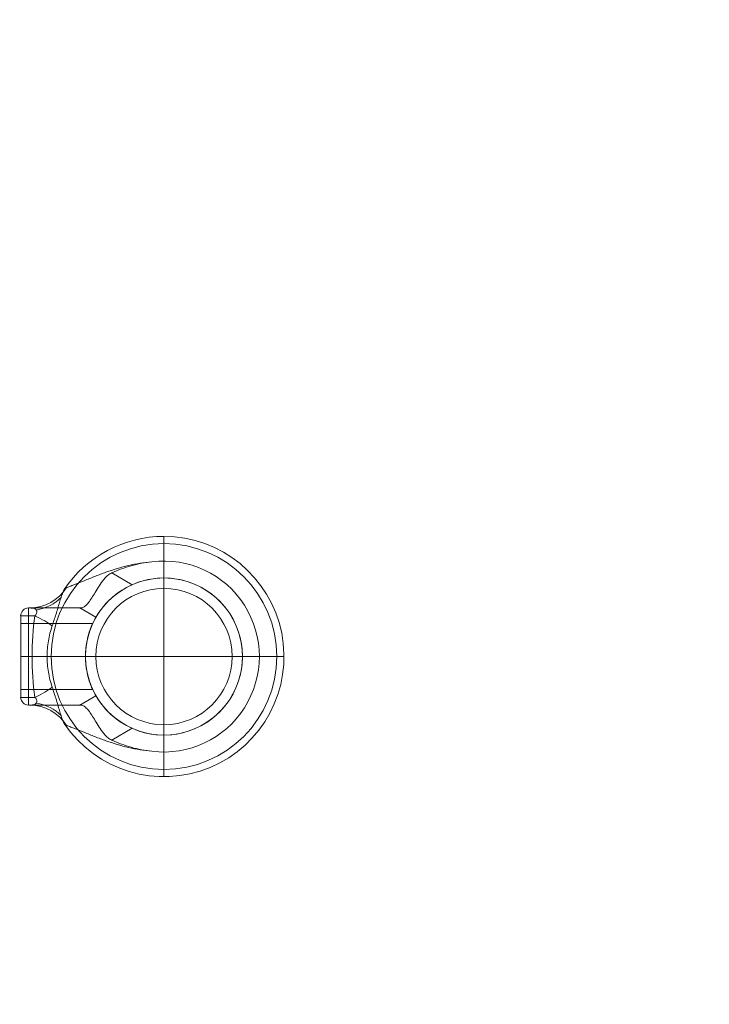
# Model space of a CAD drawing. Units: millimetres. Extents: x 259 to 4384, y -2856 to 1806.
# Drawn here: x 2710 to 3158, y -751 to -112 of the extents above; entities that cross this region are included whole.
import ezdxf

# ---------------------------------------------------------------- set-up
doc = ezdxf.new("R2010")
doc.units = ezdxf.units.MM
doc.header["$MEASUREMENT"] = 0
doc.linetypes.add('DGN Style 2', pattern=[101.358505, 60.815103, -40.543402])
doc.layers.add('Level 15', color=7, linetype='Continuous', lineweight=0)
doc.layers.add('Level 26', color=7, linetype='Continuous', lineweight=0)

# ---------------------------------------------------------------- blocks, each defined once
blk = doc.blocks.new('SLAB')
at = {"layer": 'Level 26', "color": 7, "lineweight": 13}
blk.add_line((422.574147, 423.124313), (456.014547, 423.124313), dxfattribs=at)
blk.add_point((456.014547, 423.124313), dxfattribs=at)
blk = doc.blocks.new('Feature Solid_27')
at = {"layer": 'Level 26', "color": 7, "lineweight": 13}
blk.add_blockref('SLAB', (0, 0), dxfattribs=at)
blk = doc.blocks.new('CONE_2')
at = {"layer": 'Level 26', "color": 7, "lineweight": 13}
blk.add_line((542.074147, 387.064713), (536.074147, 397.457017), dxfattribs=at)
blk = doc.blocks.new('Feature Solid_28')
at = {"layer": 'Level 26', "color": 7, "lineweight": 13}
blk.add_blockref('CONE_2', (0, 0), dxfattribs=at)
blk = doc.blocks.new('UNITE_4')
at = {"layer": 'Level 26', "color": 7, "lineweight": 13, "rotation": 270}
blk.add_blockref('Feature Solid_28', (68.949834, 965.19846), dxfattribs=at)
at = {"layer": 'Level 26', "color": 7, "lineweight": 13}
blk.add_blockref('Feature Solid_27', (0, 0), dxfattribs=at)
blk = doc.blocks.new('Feature Solid_26')
at = {"layer": 'Level 26', "color": 7, "lineweight": 13}
blk.add_blockref('UNITE_4', (0, 0), dxfattribs=at)
blk = doc.blocks.new('SUBTRC_3')
at = {"layer": 'Level 26', "color": 7, "lineweight": 13}
blk.add_blockref('Feature Solid_26', (0, 0), dxfattribs=at)
blk = doc.blocks.new('ROUNDE_4')
at = {"layer": 'Level 26', "color": 7, "lineweight": 13}
blk.add_blockref('SUBTRC_3', (0, 0), dxfattribs=at)
blk = doc.blocks.new('Feature Solid_25')
at = {"layer": 'Level 26', "color": 7, "lineweight": 13}
blk.add_blockref('ROUNDE_4', (0, 0), dxfattribs=at)
blk = doc.blocks.new('SUBTRC_2')
at = {"layer": 'Level 26', "color": 7, "lineweight": 13}
blk.add_blockref('Feature Solid_25', (0, 0), dxfattribs=at)
blk = doc.blocks.new('Feature Solid_24')
at = {"layer": 'Level 26', "color": 7, "lineweight": 13}
blk.add_blockref('SUBTRC_2', (0, 0), dxfattribs=at)
blk = doc.blocks.new('DDREVL')
at = {"layer": 'Level 26', "color": 7, "lineweight": 13}
blk.add_line((466.406852, 429.124313), (466.406852, 429.124313), dxfattribs=at)
blk = doc.blocks.new('Feature Solid_29')
at = {"layer": 'Level 26', "color": 7, "lineweight": 13}
blk.add_blockref('DDREVL', (0, 0), dxfattribs=at)
blk = doc.blocks.new('UNITE_3')
at = {"layer": 'Level 26', "color": 7, "lineweight": 13}
for name in ['Feature Solid_24', 'Feature Solid_29']:
    blk.add_blockref(name, (0, 0), dxfattribs=at)
blk = doc.blocks.new('Feature Solid_23')
at = {"layer": 'Level 26', "color": 7, "lineweight": 13}
blk.add_blockref('UNITE_3', (0, 0), dxfattribs=at)
blk = doc.blocks.new('SUBTRC_1')
at = {"layer": 'Level 26', "color": 7, "lineweight": 13}
blk.add_blockref('Feature Solid_23', (0, 0), dxfattribs=at)
blk = doc.blocks.new('Feature Solid_22')
at = {"layer": 'Level 26', "color": 7, "lineweight": 13}
blk.add_blockref('SUBTRC_1', (0, 0), dxfattribs=at)
blk = doc.blocks.new('SUBTRC')
at = {"layer": 'Level 26', "color": 7, "lineweight": 13}
blk.add_blockref('Feature Solid_22', (0, 0), dxfattribs=at)
blk = doc.blocks.new('ROUNDE_3')
at = {"layer": 'Level 26', "color": 7, "lineweight": 13}
for p, q in [((426.735775, 428.124313), (417.574147, 428.124313)), ((423.560871, 423.124313), (422.574147, 423.124313))]:
    blk.add_line(p, q, dxfattribs=at)
blk.add_arc((422.574147, 428.124313), 5, 180, 270, dxfattribs=at)
blk.add_arc((422.574147, 428.124313), 5, 180, 270, dxfattribs=at)
for p in [(417.574147, 428.124313), (422.574147, 423.124313)]:
    blk.add_point(p, dxfattribs=at)
blk.add_blockref('SUBTRC', (0, 0), dxfattribs=at)
blk = doc.blocks.new('ROUNDE_2')
at = {"layer": 'Level 26', "color": 7, "lineweight": 13}
for centre, major_axis, ratio, start_param, end_param in [((413.91, 428.12), (27.78, 11.33), 0.175822, -1.163941, -0.600481), ((419.17, 402.34), (29.87, 2.83), 0.754239, 0.54047, 1.214094)]:
    blk.add_ellipse(centre, major_axis=major_axis, ratio=ratio, start_param=start_param, end_param=end_param, dxfattribs=at)
at = {"layer": 'Level 26', "color": 7, "lineweight": 13, "extrusion": (0, 0, -1)}
blk.add_ellipse((423.56, 393.12), major_axis=(0, 30), ratio=0.953905, start_param=0, end_param=0.97759, dxfattribs=at)
at = {"layer": 'Level 26', "color": 7, "lineweight": 13}
for points, knots in [([(437.96, 434.72), (438.81, 432.17), (439.64, 429.61), (441.23, 424.52), (441.98, 421.99), (443.06, 418.37), (443.41, 417.21), (444.11, 415.04), (444.46, 414.02), (445.18, 412.25), (445.54, 411.51), (446.35, 410.41), (446.76, 410.09), (447.29, 409.89)], [0, 0, 0, 0, 0.25, 0.25, 0.5, 0.5, 0.625, 0.625, 0.75, 0.75, 0.875, 0.875, 1, 1, 1, 1]), ([(423.56, 423.12), (423.91, 423.12), (424.4, 423.13), (425.48, 423.21), (426.07, 423.29), (426.88, 423.67), (427.13, 423.84), (427.57, 424.35), (427.77, 424.68), (427.97, 425.56), (427.95, 426.13), (427.52, 427.23), (427.14, 427.72), (426.74, 428.12)], [0, 0, 0, 0, 0.25, 0.25, 0.5, 0.5, 0.625, 0.625, 0.75, 0.75, 0.875, 0.875, 1, 1, 1, 1]), ([(456.68, 423.12), (452.97, 423.12), (449.36, 423.12), (444.26, 423.12), (442.6, 423.12), (439.4, 423.12), (437.84, 423.12), (433.43, 423.12), (430.79, 423.12), (426.47, 423.12), (424.73, 423.12), (423.56, 423.12)], [0, 0, 0, 0, 0.25, 0.25, 0.375, 0.375, 0.5, 0.5, 0.75, 0.75, 1, 1, 1, 1]), ([(447.29, 409.89), (447.8, 409.7), (448.52, 409.43), (450.16, 408.8), (451.1, 408.43), (454.13, 407.24), (456.38, 406.33), (460.95, 404.49), (463.32, 403.54), (468.07, 401.7), (470.46, 400.8), (477.68, 398.24), (482.56, 396.74), (492.49, 394.39), (497.55, 393.55), (502.72, 393.12)], [0, 0, 0, 0, 0.0625, 0.0625, 0.125, 0.125, 0.25, 0.25, 0.375, 0.375, 0.5, 0.5, 0.75, 0.75, 1, 1, 1, 1]), ([(502.72, 393.12), (498.21, 393.6), (493.73, 394.45), (485, 396.91), (480.74, 398.5), (476.62, 400.38)], [0, 0, 0, 0, 0.5, 0.5, 1, 1, 1, 1])]:
    blk.add_open_spline(points, degree=3, knots=knots, dxfattribs=at)
blk.add_blockref('ROUNDE_3', (0, 0), dxfattribs=at)
blk = doc.blocks.new('ROUNDE_1')
at = {"layer": 'Level 26', "color": 7, "lineweight": 13}
for p, q in [((456.01, 423.12), (466.41, 429.12)), ((456.68, 423.12), (456.01, 423.12)), ((476.62, 400.38), (489.86, 408.02))]:
    blk.add_line(p, q, dxfattribs=at)
for points, knots in [([(489.86, 408.02), (487.97, 408.86), (486.16, 409.8), (482.7, 411.87), (481.03, 413.01), (477.97, 415.36), (476.57, 416.57), (474.03, 419.01), (472.89, 420.23), (470.94, 422.5), (470.1, 423.58), (468.7, 425.49), (468.14, 426.32), (467.26, 427.7), (466.93, 428.23), (466.51, 428.94), (466.41, 429.12), (466.41, 429.12)], [0, 0, 0, 0, 0.125, 0.125, 0.25, 0.25, 0.375, 0.375, 0.5, 0.5, 0.625, 0.625, 0.75, 0.75, 0.875, 0.875, 1, 1, 1, 1]), ([(456.68, 423.12), (457.21, 423.12), (457.75, 422.96), (458.89, 422.32), (459.5, 421.83), (460.76, 420.55), (461.41, 419.77), (462.77, 417.94), (463.48, 416.88), (464.96, 414.56), (465.72, 413.31), (467.33, 410.64), (468.19, 409.22), (470.07, 406.39), (471.09, 404.95), (472.92, 402.97), (473.57, 402.36), (475, 401.25), (475.79, 400.76), (476.62, 400.38)], [0, 0, 0, 0, 0.125, 0.125, 0.25, 0.25, 0.375, 0.375, 0.5, 0.5, 0.625, 0.625, 0.75, 0.75, 0.875, 0.875, 0.9375, 0.9375, 1, 1, 1, 1])]:
    blk.add_open_spline(points, degree=3, knots=knots, dxfattribs=at)
blk.add_blockref('ROUNDE_2', (0, 0), dxfattribs=at)
blk = doc.blocks.new('Feature Solid_21')
at = {"layer": 'Level 26', "color": 7, "lineweight": 13}
blk.add_blockref('ROUNDE_1', (0, 0), dxfattribs=at)
blk = doc.blocks.new('UNITE_2')
at = {"layer": 'Level 26', "color": 7, "lineweight": 13}
blk.add_blockref('Feature Solid_21', (0, 0), dxfattribs=at)
blk = doc.blocks.new('Feature Solid_20')
at = {"layer": 'Level 26', "color": 7, "lineweight": 13}
blk.add_blockref('UNITE_2', (0, 0), dxfattribs=at)
blk = doc.blocks.new('UNITE_1')
at = {"layer": 'Level 26', "color": 7, "lineweight": 13}
blk.add_blockref('Feature Solid_20', (0, 0), dxfattribs=at)
blk = doc.blocks.new('Feature Solid_19')
at = {"layer": 'Level 26', "color": 7, "lineweight": 13}
blk.add_blockref('UNITE_1', (745.63931, 0), dxfattribs=at)
blk = doc.blocks.new('DDREVL_1')
at = {"layer": 'Level 26', "color": 7, "lineweight": 13}
for p, q in [((510.574147, 505.624313), (510.574147, 527.938022)), ((459.574147, 454.624313), (437.260439, 454.624313)), ((561.574147, 454.624313), (583.887856, 454.624313)), ((510.574147, 403.624313), (510.574147, 381.310605))]:
    blk.add_line(p, q, dxfattribs=at)
at = {"layer": 'Level 26', "color": 7, "lineweight": 13, "extrusion": (0, 0, -1)}
for radius in [73.313708, 51]:
    blk.add_arc((-510.574147, 454.624313), radius, 0, 359.999994, dxfattribs=at)
blk = doc.blocks.new('Feature Solid_31')
at = {"layer": 'Level 26', "color": 7, "lineweight": 13}
blk.add_blockref('DDREVL_1', (0, 0), dxfattribs=at)
blk = doc.blocks.new('CONE_3')
at = {"layer": 'Level 26', "color": 7, "lineweight": 13}
for p, q in [((417.57, 433.12), (417.57, 476.12)), ((417.57, 476.12), (464.29, 476.12)), ((417.57, 454.62), (459.59, 454.62)), ((417.57, 454.62), (459.57, 454.62)), ((417.57, 433.12), (464.3, 433.12))]:
    blk.add_line(p, q, dxfattribs=at)
blk.add_open_spline([(459.57, 454.62), (459.57, 456.06), (459.63, 457.47), (459.87, 460.24), (460.04, 461.62), (460.47, 464.22), (460.72, 465.44), (461.28, 467.77), (461.59, 468.85), (462.51, 471.79), (463.13, 473.38), (463.82, 475), (464.01, 475.42), (464.26, 475.98), (464.33, 476.12), (464.33, 476.13), (464.26, 475.98), (464.01, 475.43), (463.82, 475.02), (463.36, 473.93), (463.1, 473.26), (462.52, 471.72), (462.2, 470.82), (461.59, 468.86), (461.29, 467.79), (460.73, 465.47), (460.47, 464.22), (459.83, 460.35), (459.58, 457.49), (459.57, 453.24), (459.63, 451.8), (459.86, 449.01), (460.03, 447.66), (460.46, 445.06), (460.72, 443.81), (461.28, 441.49), (461.58, 440.41), (462.2, 438.43), (462.51, 437.55), (463.09, 436), (463.36, 435.33), (463.82, 434.25), (464, 433.83), (464.26, 433.27), (464.33, 433.13), (464.33, 433.12), (464.05, 433.7), (463.37, 435.32), (463.09, 435.99), (462.51, 437.54), (462.21, 438.42), (461.28, 441.38), (460.69, 443.71), (460.04, 447.64), (459.87, 448.99), (459.64, 451.75), (459.57, 453.19), (459.57, 454.62)], degree=3, knots=[0, 0, 0, 0, 0.03125, 0.03125, 0.0625, 0.0625, 0.09375, 0.09375, 0.125, 0.125, 0.1875, 0.1875, 0.21875, 0.21875, 0.25, 0.25, 0.28125, 0.28125, 0.3125, 0.3125, 0.34375, 0.34375, 0.375, 0.375, 0.40625, 0.40625, 0.4375, 0.4375, 0.5, 0.5, 0.53125, 0.53125, 0.5625, 0.5625, 0.59375, 0.59375, 0.625, 0.625, 0.65625, 0.65625, 0.6875, 0.6875, 0.71875, 0.71875, 0.75, 0.75, 0.8125, 0.8125, 0.84375, 0.84375, 0.875, 0.875, 0.9375, 0.9375, 0.96875, 0.96875, 1, 1, 1, 1], dxfattribs=at)
blk = doc.blocks.new('Feature Solid_37')
at = {"layer": 'Level 26', "color": 7, "lineweight": 13}
blk.add_blockref('CONE_3', (0, 0), dxfattribs=at)
blk = doc.blocks.new('SLAB_1')
at = {"layer": 'Level 26', "color": 7, "lineweight": 13}
blk.add_line((422.574147, 423.124313), (456.014547, 423.124313), dxfattribs=at)
blk.add_point((456.014547, 423.124313), dxfattribs=at)
blk = doc.blocks.new('Feature Solid_39')
at = {"layer": 'Level 26', "color": 7, "lineweight": 13}
blk.add_blockref('SLAB_1', (0, 0), dxfattribs=at)
blk = doc.blocks.new('CONE_4')
at = {"layer": 'Level 26', "color": 7, "lineweight": 13}
for p, q in [((542.07, 387.06), (536.07, 397.46)), ((510.57, 353.62), (510.57, 390.67))]:
    blk.add_line(p, q, dxfattribs=at)
blk.add_open_spline([(485.07, 397.46), (486.5, 396.63), (488.12, 395.79), (491.79, 394.17), (493.83, 393.4), (497.08, 392.43), (498.21, 392.13), (500.54, 391.61), (501.76, 391.38), (505.44, 390.82), (507.94, 390.63), (511.79, 390.62), (513.08, 390.67), (515.61, 390.86), (516.86, 391), (520.54, 391.55), (522.92, 392.09), (527.29, 393.39), (529.34, 394.16), (533.01, 395.78), (534.65, 396.63), (536.07, 397.46)], degree=3, knots=[0, 0, 0, 0, 0.125, 0.125, 0.25, 0.25, 0.3125, 0.3125, 0.375, 0.375, 0.5, 0.5, 0.5625, 0.5625, 0.625, 0.625, 0.75, 0.75, 0.875, 0.875, 1, 1, 1, 1], dxfattribs=at)
blk = doc.blocks.new('Feature Solid_40')
at = {"layer": 'Level 26', "color": 7, "lineweight": 13}
blk.add_blockref('CONE_4', (0, 0), dxfattribs=at)
blk = doc.blocks.new('UNITE_7')
at = {"layer": 'Level 26', "color": 7, "lineweight": 13, "rotation": 270}
blk.add_blockref('Feature Solid_40', (68.949834, 965.19846), dxfattribs=at)
at = {"layer": 'Level 26', "color": 7, "lineweight": 13}
blk.add_blockref('Feature Solid_39', (0, 0), dxfattribs=at)
blk = doc.blocks.new('Feature Solid_38')
at = {"layer": 'Level 26', "color": 7, "lineweight": 13}
blk.add_blockref('UNITE_7', (0, 0), dxfattribs=at)
blk = doc.blocks.new('SUBTRC_7')
at = {"layer": 'Level 26', "color": 7, "lineweight": 13}
for name in ['Feature Solid_38', 'Feature Solid_37']:
    blk.add_blockref(name, (0, 0), dxfattribs=at)
blk = doc.blocks.new('ROUNDE_8')
at = {"layer": 'Level 26', "color": 7, "lineweight": 13}
blk.add_line((417.574147, 481.124313), (417.574147, 428.124313), dxfattribs=at)
blk.add_blockref('SUBTRC_7', (0, 0), dxfattribs=at)
blk = doc.blocks.new('Feature Solid_36')
at = {"layer": 'Level 26', "color": 7, "lineweight": 13}
blk.add_blockref('ROUNDE_8', (0, 0), dxfattribs=at)
blk = doc.blocks.new('SUBTRC_6')
at = {"layer": 'Level 26', "color": 7, "lineweight": 13}
blk.add_blockref('Feature Solid_36', (0, 0), dxfattribs=at)
blk = doc.blocks.new('Feature Solid_35')
at = {"layer": 'Level 26', "color": 7, "lineweight": 13}
blk.add_blockref('SUBTRC_6', (0, 0), dxfattribs=at)
blk = doc.blocks.new('DDREVL_2')
at = {"layer": 'Level 26', "color": 7, "lineweight": 13}
for p, q in [((510.574147, 532.624313), (510.574147, 516.624313)), ((437.260439, 454.624313), (434.632456, 454.624313)), ((572.574147, 454.624313), (588.574147, 454.624313)), ((466.406852, 429.124313), (466.406852, 429.124313)), ((510.574147, 392.624313), (510.574147, 376.624313))]:
    blk.add_line(p, q, dxfattribs=at)
at = {"layer": 'Level 26', "color": 7, "lineweight": 13, "extrusion": (0, 0, -1)}
for radius, start, end in [(78, 33.871143, 90), (78, 90, 326.128272), (62, 82.71853, 277.28147), (51, 66.031879, 293.968121)]:
    blk.add_arc((-510.574147, 454.624313), radius, start, end, dxfattribs=at)
at = {"layer": 'Level 26', "color": 7, "lineweight": 13}
for p in [(510.574147, 505.624313), (459.574147, 454.624313), (459.574147, 454.624313), (561.574147, 454.624313), (510.574147, 403.624313)]:
    blk.add_point(p, dxfattribs=at)
blk = doc.blocks.new('Feature Solid_41')
at = {"layer": 'Level 26', "color": 7, "lineweight": 13}
blk.add_blockref('DDREVL_2', (0, 0), dxfattribs=at)
blk = doc.blocks.new('UNITE_6')
at = {"layer": 'Level 26', "color": 7, "lineweight": 13}
for name in ['Feature Solid_41', 'Feature Solid_35']:
    blk.add_blockref(name, (0, 0), dxfattribs=at)
blk = doc.blocks.new('Feature Solid_34')
at = {"layer": 'Level 26', "color": 7, "lineweight": 13}
blk.add_blockref('UNITE_6', (0, 0), dxfattribs=at)
blk = doc.blocks.new('SUBTRC_5')
at = {"layer": 'Level 26', "color": 7, "lineweight": 13}
blk.add_blockref('Feature Solid_34', (0, 0), dxfattribs=at)
blk = doc.blocks.new('Feature Solid_33')
at = {"layer": 'Level 26', "color": 7, "lineweight": 13}
blk.add_blockref('SUBTRC_5', (0, 0), dxfattribs=at)
blk = doc.blocks.new('SUBTRC_4')
at = {"layer": 'Level 26', "color": 7, "lineweight": 13}
blk.add_blockref('Feature Solid_33', (0, 0), dxfattribs=at)
blk = doc.blocks.new('ROUNDE_7')
at = {"layer": 'Level 26', "color": 7, "lineweight": 13}
for p, q in [((422.574147, 486.124313), (422.574147, 423.124313)), ((417.574147, 481.124313), (417.574147, 428.124313)), ((422.574147, 454.624313), (417.574147, 454.624313)), ((426.735775, 428.124313), (417.574147, 428.124313)), ((423.560871, 423.124313), (422.574147, 423.124313))]:
    blk.add_line(p, q, dxfattribs=at)
blk.add_arc((422.574147, 428.124313), 5, 180, 270, dxfattribs=at)
blk.add_arc((422.574147, 428.124313), 5, 180, 270, dxfattribs=at)
at = {"layer": 'Level 26', "color": 7, "lineweight": 13, "extrusion": (0, 0, -1)}
blk.add_arc((-422.574147, 428.124313), 5, 270, 0, dxfattribs=at)
at = {"layer": 'Level 26', "color": 7, "lineweight": 13}
for p in [(417.574147, 428.124313), (422.574147, 423.124313)]:
    blk.add_point(p, dxfattribs=at)
blk.add_blockref('SUBTRC_4', (0, 0), dxfattribs=at)
blk = doc.blocks.new('ROUNDE_6')
at = {"layer": 'Level 26', "color": 7, "lineweight": 13}
blk.add_ellipse((413.91, 428.12), major_axis=(27.78, 11.33), ratio=0.175822, start_param=-1.163941, end_param=-0.600481, dxfattribs=at)
at = {"layer": 'Level 26', "color": 7, "lineweight": 13, "extrusion": (0, 0, -1)}
for centre, major_axis, ratio, start_param, end_param in [((423.56, 393.12), (0, 30), 0.953905, 0, 0.97759), ((419.17, 402.34), (29.87, 2.83), 0.754239, 5.069092, 5.742715)]:
    blk.add_ellipse(centre, major_axis=major_axis, ratio=ratio, start_param=start_param, end_param=end_param, dxfattribs=at)
at = {"layer": 'Level 26', "color": 7, "lineweight": 13}
for points, knots in [([(426.74, 481.12), (425.49, 472.35), (424.85, 463.51), (424.85, 445.75), (425.49, 436.9), (426.74, 428.12)], [0, 0, 0, 0, 0.5, 0.5, 1, 1, 1, 1]), ([(437.96, 434.72), (436.88, 437.93), (436.04, 441.22), (434.92, 447.88), (434.63, 451.25), (434.63, 458.05), (434.93, 461.44), (436.05, 468.07), (436.88, 471.32), (437.96, 474.53)], [0, 0, 0, 0, 0.25, 0.25, 0.5, 0.5, 0.75, 0.75, 1, 1, 1, 1]), ([(437.96, 434.72), (438.81, 432.17), (439.64, 429.61), (441.23, 424.52), (441.98, 421.99), (443.06, 418.37), (443.41, 417.21), (444.11, 415.04), (444.46, 414.02), (445.18, 412.25), (445.54, 411.51), (446.35, 410.41), (446.76, 410.09), (447.29, 409.89)], [0, 0, 0, 0, 0.25, 0.25, 0.5, 0.5, 0.625, 0.625, 0.75, 0.75, 0.875, 0.875, 1, 1, 1, 1]), ([(423.56, 423.12), (423.91, 423.12), (424.4, 423.13), (425.48, 423.21), (426.07, 423.29), (426.88, 423.67), (427.13, 423.84), (427.57, 424.35), (427.77, 424.68), (427.97, 425.56), (427.95, 426.13), (427.52, 427.23), (427.14, 427.72), (426.74, 428.12)], [0, 0, 0, 0, 0.25, 0.25, 0.5, 0.5, 0.625, 0.625, 0.75, 0.75, 0.875, 0.875, 1, 1, 1, 1]), ([(456.68, 423.12), (452.97, 423.12), (449.36, 423.12), (444.26, 423.12), (442.6, 423.12), (439.4, 423.12), (437.84, 423.12), (433.43, 423.12), (430.79, 423.12), (426.47, 423.12), (424.73, 423.12), (423.56, 423.12)], [0, 0, 0, 0, 0.25, 0.25, 0.375, 0.375, 0.5, 0.5, 0.75, 0.75, 1, 1, 1, 1]), ([(447.29, 409.89), (447.8, 409.7), (448.52, 409.43), (450.16, 408.8), (451.1, 408.43), (454.13, 407.24), (456.38, 406.33), (460.95, 404.49), (463.32, 403.54), (468.07, 401.7), (470.46, 400.8), (477.68, 398.24), (482.56, 396.74), (492.49, 394.39), (497.55, 393.55), (502.72, 393.12)], [0, 0, 0, 0, 0.0625, 0.0625, 0.125, 0.125, 0.25, 0.25, 0.375, 0.375, 0.5, 0.5, 0.75, 0.75, 1, 1, 1, 1]), ([(502.72, 393.12), (498.21, 393.6), (493.73, 394.45), (485, 396.91), (480.74, 398.5), (476.62, 400.38)], [0, 0, 0, 0, 0.5, 0.5, 1, 1, 1, 1])]:
    blk.add_open_spline(points, degree=3, knots=knots, dxfattribs=at)
blk.add_blockref('ROUNDE_7', (0, 0), dxfattribs=at)
blk = doc.blocks.new('ROUNDE_5')
at = {"layer": 'Level 26', "color": 7, "lineweight": 13}
for p, q in [((456.01, 423.12), (466.41, 429.12)), ((456.68, 423.12), (456.01, 423.12)), ((476.62, 400.38), (489.86, 408.02))]:
    blk.add_line(p, q, dxfattribs=at)
for points, knots in [([(489.86, 408.02), (487.97, 408.86), (486.16, 409.8), (482.7, 411.87), (481.03, 413.01), (477.97, 415.36), (476.57, 416.57), (474.03, 419.01), (472.89, 420.23), (470.94, 422.5), (470.1, 423.58), (468.7, 425.49), (468.14, 426.32), (467.26, 427.7), (466.93, 428.23), (466.51, 428.94), (466.41, 429.12), (466.41, 429.12)], [0, 0, 0, 0, 0.125, 0.125, 0.25, 0.25, 0.375, 0.375, 0.5, 0.5, 0.625, 0.625, 0.75, 0.75, 0.875, 0.875, 1, 1, 1, 1]), ([(456.68, 423.12), (457.21, 423.12), (457.75, 422.96), (458.89, 422.32), (459.5, 421.83), (460.76, 420.55), (461.41, 419.77), (462.77, 417.94), (463.48, 416.88), (464.96, 414.56), (465.72, 413.31), (467.33, 410.64), (468.19, 409.22), (470.07, 406.39), (471.09, 404.95), (472.92, 402.97), (473.57, 402.36), (475, 401.25), (475.79, 400.76), (476.62, 400.38)], [0, 0, 0, 0, 0.125, 0.125, 0.25, 0.25, 0.375, 0.375, 0.5, 0.5, 0.625, 0.625, 0.75, 0.75, 0.875, 0.875, 0.9375, 0.9375, 1, 1, 1, 1])]:
    blk.add_open_spline(points, degree=3, knots=knots, dxfattribs=at)
blk.add_blockref('ROUNDE_6', (0, 0), dxfattribs=at)
blk = doc.blocks.new('Feature Solid_32')
at = {"layer": 'Level 26', "color": 7, "lineweight": 13}
blk.add_blockref('ROUNDE_5', (0, 0), dxfattribs=at)
blk = doc.blocks.new('UNITE_5')
at = {"layer": 'Level 26', "color": 7, "lineweight": 13}
for name in ['Feature Solid_32', 'Feature Solid_31']:
    blk.add_blockref(name, (0, 0), dxfattribs=at)
blk = doc.blocks.new('Feature Solid_30')
at = {"layer": 'Level 26', "color": 7, "lineweight": 13, "extrusion": (0, 0, -1), "rotation": 180}
blk.add_blockref('UNITE_5', (-745.63931, 909.248626), dxfattribs=at)
blk = doc.blocks.new('UNITE')
at = {"layer": 'Level 26', "color": 7, "lineweight": 13}
for name in ['Feature Solid_30', 'Feature Solid_19']:
    blk.add_blockref(name, (0, 0), dxfattribs=at)
blk = doc.blocks.new('Feature Solid_18')
at = {"layer": 'Level 26', "color": 7, "lineweight": 13}
blk.add_blockref('UNITE', (-1248.713595, -454.624491), dxfattribs=at)
blk = doc.blocks.new('From Cone')
at = {"layer": 'Level 26', "color": 7, "linetype": 'Continuous', "lineweight": 13}
blk.add_circle((2803.675172, -525.202093), 51, dxfattribs=at)
blk = doc.blocks.new('From Surface')
at = {"layer": 'Level 26', "color": 7, "linetype": 'Continuous', "lineweight": 13}
for q in [(2803.675172, -480.923405), (2759.396483, -525.202093), (2759.396483, -525.202093), (2803.675172, -569.480782), (2847.95386, -525.202093)]:
    blk.add_line((2803.675172, -525.202093), q, dxfattribs=at)
for start, end in [(90, 180), (0, 90), (180, 270), (270, 0)]:
    blk.add_arc((2803.675172, -525.202093), 44.278689, start, end, dxfattribs=at)
blk = doc.blocks.new('From Surface_1')
at = {"layer": 'Level 26', "color": 7, "linetype": 'Continuous', "lineweight": 13}
for p, q in [((2803.675172, -480.923405), (2803.675172, -474.202093)), ((2759.396483, -525.202093), (2752.675172, -525.202093)), ((2847.95386, -525.202093), (2854.675172, -525.202093)), ((2847.95386, -525.202093), (2854.675172, -525.202093)), ((2803.675172, -569.480782), (2803.675172, -576.202093))]:
    blk.add_line(p, q, dxfattribs=at)
for radius, start, end in [(51, 90, 180), (51, 0, 90), (44.278689, 90, 180), (44.278689, 0, 90), (51, 180, 270), (44.278689, 180, 270), (44.278689, 270, 0), (51, 270, 0)]:
    blk.add_arc((2803.675172, -525.202093), radius, start, end, dxfattribs=at)
blk = doc.blocks.new('CONE_23')
at = {"layer": 'Level 26', "lineweight": 13, "extrusion": (0, 0, -1)}
blk.add_arc((-1017.617617, 712.846566), 51, 0, 359.999994, dxfattribs=at)
at = {"layer": 'Level 26', "lineweight": 13}
blk.add_arc((1017.617617, 712.846566), 51, 0, 359.999994, dxfattribs=at)
for p in [(1017.617617, 763.846566), (966.617617, 712.846566), (1068.617617, 712.846566), (1017.617617, 661.846566)]:
    blk.add_point(p, dxfattribs=at)
blk = doc.blocks.new('Feature Solid_290')
at = {"layer": 'Level 26', "lineweight": 13, "extrusion": (0, 0, -1), "rotation": 90}
blk.add_blockref('CONE_23', (712.841237, -1017.667589), dxfattribs=at)
blk = doc.blocks.new('A3000S')
at = {"layer": 'Level 26', "color": 7, "lineweight": 13, "extrusion": (0, 0, -1), "rotation": 180}
blk.add_blockref('Feature Solid_18', (-475, -717.83), dxfattribs=at)
at = {"layer": 'Level 26', "color": 7, "linetype": 'Continuous', "lineweight": 13}
for name in ['From Cone', 'From Surface_1', 'From Surface']:
    blk.add_blockref(name, (-2321.18, -192.63), dxfattribs=at)
at = {"layer": 'Level 26', "lineweight": 13, "extrusion": (0, 0, -1)}
blk.add_blockref('Feature Solid_290', (-482.51, -717.78), dxfattribs=at)

msp = doc.modelspace()

# ---------------------------------------------------------------- linework, layer by layer
at = {"layer": 'Level 15', "color": 7, "linetype": 'DGN Style 2', "lineweight": 13, "flags": 128}
msp.add_lwpolyline([(282.729182, -142.970393, -0.273457), (1559.650338, 1691.649053, -0.098491), (2133.675486, 1805.829754), (2321.175486, 1805.829754), (2508.675486, 1805.829754, -0.098491), (3082.700635, 1691.649053, -0.273457), (4359.62179, -142.970393), (4379.326305, -408.098216, -0.037109), (4379.326305, -642.30597), (4359.62179, -907.433794, -0.273457), (3082.700635, -2742.053239, -0.098491), (2508.675486, -2856.23394), (2321.175486, -2856.23394), (2133.675486, -2856.23394, -0.098491), (1559.650338, -2742.053239, -0.273457), (282.729182, -907.433794), (263.024668, -642.30597, -0.037109), (263.024668, -408.098216), (282.729182, -142.970393)], format="xyb", close=True, dxfattribs=at)

# ---------------------------------------------------------------- block references
at = {"layer": 'Level 26', "color": 253, "linetype": 'Continuous', "lineweight": 13}
msp.add_blockref('A3000S', (2321.175486, 192.629055), dxfattribs=at)

doc.saveas('drawing.dxf')
